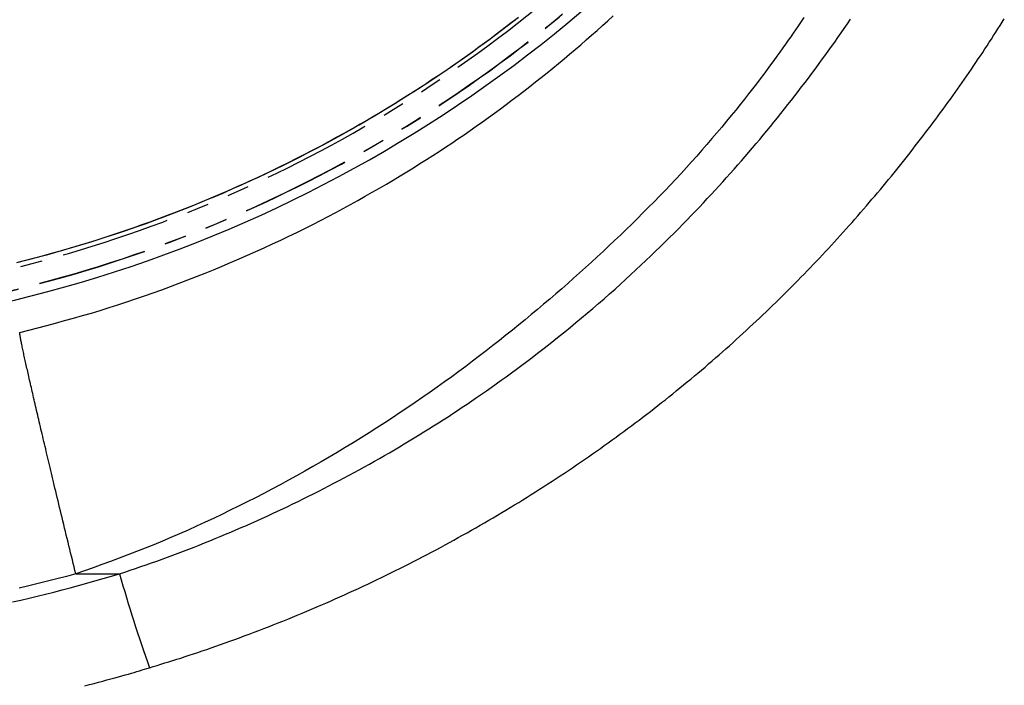
# Model space of a CAD drawing. Extents: x -1571 to 12972, y -3115 to 767.
# Drawn here: x 9636 to 9921, y -2332 to -2139 of the extents above; entities that cross this region are included whole.
import ezdxf

# ---------------------------------------------------------------- set-up
doc = ezdxf.new("R2010")
doc.units = 0
doc.linetypes.add('PHANTOM', pattern=[63.5, 31.75, -6.35, 6.35, -6.35, 6.35, -6.35])
doc.layers.add('LAYER01', color=7, linetype='Continuous')

msp = doc.modelspace()

# ---------------------------------------------------------------- linework, layer by layer
at = {"layer": 'LAYER01', "color": 8, "linetype": 'PHANTOM'}
msp.add_line((9652.7, -2299.29), (9665.35, -2299.29), dxfattribs=at)
for points in [[(9635.65, -2209.21), (9638.26, -2208.55), (9640.86, -2207.87), (9643.45, -2207.17), (9646.04, -2206.46), (9648.62, -2205.73), (9651.2, -2204.99), (9653.76, -2204.22), (9656.33, -2203.44), (9658.89, -2202.64), (9661.45, -2201.82), (9664, -2200.98), (9666.55, -2200.12), (9669.1, -2199.25), (9671.65, -2198.35), (9674.19, -2197.44), (9676.73, -2196.51), (9679.27, -2195.55), (9681.8, -2194.58), (9684.32, -2193.6), (9686.85, -2192.59), (9689.37, -2191.56), (9691.88, -2190.51), (9694.39, -2189.45), (9696.9, -2188.36), (9699.4, -2187.26), (9701.9, -2186.14), (9704.39, -2185), (9706.87, -2183.84), (9709.34, -2182.66), (9711.79, -2181.48), (9714.22, -2180.28), (9716.63, -2179.08), (9719, -2177.87), (9721.35, -2176.65), (9723.66, -2175.44), (9725.93, -2174.22), (9728.17, -2173), (9730.37, -2171.78), (9732.54, -2170.56), (9734.67, -2169.35), (9736.76, -2168.13), (9738.82, -2166.92), (9740.85, -2165.71), (9742.84, -2164.51), (9744.8, -2163.31), (9746.72, -2162.11), (9748.61, -2160.92), (9750.47, -2159.74), (9752.3, -2158.56), (9754.09, -2157.4), (9755.85, -2156.23), (9757.59, -2155.08), (9759.3, -2153.93), (9760.98, -2152.77), (9762.65, -2151.62), (9764.3, -2150.47), (9765.95, -2149.31), (9767.58, -2148.14), (9769.2, -2146.97), (9770.83, -2145.79), (9772.45, -2144.59), (9774.07, -2143.37), (9775.7, -2142.14), (9777.34, -2140.89), (9778.99, -2139.62), (9780.65, -2138.32)], [(9780.79, -2138.32), (9779.13, -2139.61), (9777.48, -2140.89), (9775.84, -2142.14), (9774.21, -2143.37), (9772.59, -2144.59), (9770.97, -2145.79), (9769.35, -2146.97), (9767.72, -2148.15), (9766.09, -2149.31), (9764.45, -2150.47), (9762.79, -2151.63), (9761.13, -2152.78), (9759.44, -2153.93), (9757.73, -2155.09), (9756, -2156.24), (9754.24, -2157.4), (9752.45, -2158.57), (9750.64, -2159.74), (9748.79, -2160.91), (9746.91, -2162.1), (9745, -2163.28), (9743.07, -2164.47), (9741.1, -2165.66), (9739.1, -2166.86), (9737.07, -2168.05), (9735, -2169.25), (9732.91, -2170.45), (9730.78, -2171.65), (9728.63, -2172.84), (9726.44, -2174.04), (9724.22, -2175.24), (9721.96, -2176.43), (9719.68, -2177.62), (9717.36, -2178.8), (9715.02, -2179.98), (9712.65, -2181.15), (9710.26, -2182.32), (9707.85, -2183.47), (9705.43, -2184.61), (9702.99, -2185.73), (9700.54, -2186.84), (9698.08, -2187.94), (9695.61, -2189.02), (9693.13, -2190.08), (9690.64, -2191.13), (9688.14, -2192.16), (9685.63, -2193.17), (9683.11, -2194.17), (9680.58, -2195.15), (9678.03, -2196.11), (9675.48, -2197.06), (9672.92, -2197.99), (9670.35, -2198.91), (9667.77, -2199.8), (9665.18, -2200.68), (9662.58, -2201.54), (9659.98, -2202.39), (9657.36, -2203.21), (9654.74, -2204.02), (9652.11, -2204.81), (9649.47, -2205.58), (9646.83, -2206.33), (9644.19, -2207.07), (9641.54, -2207.78), (9638.89, -2208.48), (9636.24, -2209.15)], [(9636.46, -2229.46), (9639.07, -2228.79), (9641.67, -2228.11), (9644.27, -2227.42), (9646.86, -2226.73), (9649.46, -2226.03), (9652.05, -2225.31), (9654.63, -2224.58), (9657.21, -2223.83), (9659.78, -2223.05), (9662.35, -2222.26), (9664.9, -2221.44), (9667.45, -2220.61), (9670, -2219.75), (9672.53, -2218.88), (9675.06, -2217.99), (9677.59, -2217.08), (9680.1, -2216.16), (9682.61, -2215.22), (9685.11, -2214.26), (9687.6, -2213.29), (9690.09, -2212.31), (9692.57, -2211.3), (9695.03, -2210.28), (9697.49, -2209.25), (9699.94, -2208.2), (9702.38, -2207.13), (9704.81, -2206.05), (9707.22, -2204.96), (9709.61, -2203.86), (9711.99, -2202.74), (9714.34, -2201.62), (9716.67, -2200.49), (9718.97, -2199.35), (9721.24, -2198.21), (9723.49, -2197.06), (9725.71, -2195.91), (9727.91, -2194.75), (9730.07, -2193.58), (9732.22, -2192.42), (9734.34, -2191.25), (9736.43, -2190.07), (9738.49, -2188.9), (9740.54, -2187.72), (9742.55, -2186.54), (9744.54, -2185.36), (9746.51, -2184.17), (9748.45, -2182.99), (9750.37, -2181.81), (9752.27, -2180.62), (9754.14, -2179.44), (9756, -2178.25), (9757.83, -2177.06), (9759.65, -2175.86), (9761.45, -2174.66), (9763.25, -2173.45), (9765.03, -2172.24), (9766.8, -2171.01), (9768.57, -2169.78), (9770.33, -2168.54), (9772.07, -2167.29), (9773.81, -2166.03), (9775.54, -2164.76), (9777.26, -2163.49), (9778.97, -2162.2), (9780.68, -2160.91), (9782.37, -2159.61), (9784.05, -2158.31), (9785.73, -2156.99), (9787.39, -2155.67), (9789.05, -2154.34), (9790.69, -2153.01), (9792.33, -2151.66), (9793.96, -2150.31), (9795.57, -2148.96), (9797.18, -2147.59), (9798.78, -2146.22), (9800.37, -2144.84), (9801.95, -2143.46), (9803.52, -2142.07), (9805.08, -2140.67), (9806.63, -2139.27), (9808.17, -2137.86)], [(9863.39, -2138.32), (9862.8, -2139.19), (9862.2, -2140.07), (9861.57, -2140.98), (9860.93, -2141.92), (9860.25, -2142.89), (9859.54, -2143.9), (9858.81, -2144.95), (9858.04, -2146.04), (9857.24, -2147.17), (9856.4, -2148.33), (9855.54, -2149.53), (9854.64, -2150.77), (9853.7, -2152.05), (9852.74, -2153.36), (9851.73, -2154.71), (9850.69, -2156.09), (9849.62, -2157.5), (9848.5, -2158.96), (9847.35, -2160.44), (9846.16, -2161.97), (9844.92, -2163.52), (9843.65, -2165.11), (9842.33, -2166.73), (9840.99, -2168.37), (9839.61, -2170.03), (9838.2, -2171.7), (9836.77, -2173.38), (9835.32, -2175.07), (9833.85, -2176.75), (9832.37, -2178.43), (9830.87, -2180.1), (9829.36, -2181.77), (9827.83, -2183.43), (9826.29, -2185.08), (9824.74, -2186.72), (9823.18, -2188.36), (9821.6, -2190), (9820.01, -2191.63), (9818.41, -2193.25), (9816.8, -2194.87), (9815.18, -2196.48), (9813.55, -2198.08), (9811.91, -2199.68), (9810.25, -2201.27), (9808.59, -2202.86), (9806.92, -2204.44), (9805.25, -2206.01), (9803.56, -2207.58), (9801.87, -2209.13), (9800.17, -2210.68), (9798.46, -2212.23), (9796.74, -2213.76), (9795.02, -2215.29), (9793.29, -2216.8), (9791.56, -2218.31), (9789.81, -2219.81), (9788.05, -2221.31), (9786.28, -2222.8), (9784.49, -2224.29), (9782.69, -2225.79), (9780.86, -2227.28), (9779.02, -2228.77), (9777.15, -2230.26), (9775.26, -2231.76), (9773.36, -2233.26), (9771.43, -2234.76), (9769.47, -2236.25), (9767.5, -2237.75), (9765.51, -2239.25), (9763.49, -2240.75), (9761.45, -2242.24), (9759.39, -2243.74), (9757.3, -2245.23), (9755.2, -2246.72), (9753.07, -2248.21), (9750.91, -2249.69), (9748.74, -2251.17), (9746.54, -2252.64), (9744.32, -2254.11), (9742.08, -2255.58), (9739.82, -2257.03), (9737.55, -2258.48), (9735.26, -2259.91), (9732.96, -2261.34), (9730.65, -2262.75), (9728.33, -2264.14), (9726, -2265.52), (9723.66, -2266.89), (9721.31, -2268.24), (9718.96, -2269.57), (9716.59, -2270.89), (9714.22, -2272.2), (9711.84, -2273.49), (9709.45, -2274.76), (9707.06, -2276.02), (9704.65, -2277.26), (9702.24, -2278.48), (9699.82, -2279.69), (9697.39, -2280.88), (9694.96, -2282.06), (9692.52, -2283.22), (9690.08, -2284.36), (9687.63, -2285.49), (9685.17, -2286.59), (9682.7, -2287.68), (9680.23, -2288.75), (9677.76, -2289.8), (9675.27, -2290.83), (9672.78, -2291.84), (9670.29, -2292.82), (9667.78, -2293.78), (9665.28, -2294.72), (9662.77, -2295.65), (9660.25, -2296.57), (9657.73, -2297.48), (9655.22, -2298.39), (9652.7, -2299.29)], [(9665.35, -2299.29), (9666.9, -2298.76), (9668.45, -2298.24), (9670, -2297.71), (9671.54, -2297.18), (9673.09, -2296.64), (9674.63, -2296.1), (9676.18, -2295.56), (9677.72, -2295.01), (9679.26, -2294.45), (9680.79, -2293.88), (9682.32, -2293.3), (9683.85, -2292.72), (9685.38, -2292.13), (9686.91, -2291.53), (9688.43, -2290.93), (9689.95, -2290.32), (9691.47, -2289.71), (9692.99, -2289.09), (9694.51, -2288.46), (9696.02, -2287.83), (9697.53, -2287.19), (9699.04, -2286.55), (9700.55, -2285.9), (9702.06, -2285.24), (9703.56, -2284.58), (9705.07, -2283.9), (9706.57, -2283.23), (9708.07, -2282.54), (9709.57, -2281.85), (9711.07, -2281.16), (9712.56, -2280.45), (9714.05, -2279.74), (9715.54, -2279.03), (9717.03, -2278.3), (9718.52, -2277.58), (9720, -2276.84), (9721.49, -2276.1), (9722.97, -2275.35), (9724.45, -2274.6), (9725.92, -2273.84), (9727.4, -2273.07), (9728.87, -2272.3), (9730.34, -2271.52), (9731.81, -2270.73), (9733.27, -2269.94), (9734.73, -2269.14), (9736.19, -2268.33), (9737.65, -2267.52), (9739.11, -2266.71), (9740.56, -2265.88), (9742, -2265.05), (9743.45, -2264.22), (9744.89, -2263.38), (9746.32, -2262.54), (9747.75, -2261.69), (9749.18, -2260.83), (9750.6, -2259.97), (9752.01, -2259.1), (9753.42, -2258.23), (9754.83, -2257.36), (9756.23, -2256.48), (9757.62, -2255.59), (9759.01, -2254.7), (9760.4, -2253.81), (9761.78, -2252.91), (9763.15, -2252), (9764.53, -2251.09), (9765.9, -2250.17), (9767.29, -2249.23), (9768.67, -2248.28), (9770.07, -2247.32), (9771.48, -2246.34), (9772.9, -2245.34), (9774.33, -2244.33), (9775.78, -2243.29), (9777.24, -2242.24), (9778.72, -2241.16), (9780.21, -2240.07), (9781.71, -2238.95), (9783.23, -2237.82), (9784.75, -2236.66), (9786.3, -2235.48), (9787.85, -2234.28), (9789.42, -2233.05), (9791, -2231.81), (9792.59, -2230.54), (9794.19, -2229.25), (9795.8, -2227.93), (9797.42, -2226.59), (9799.05, -2225.24), (9800.68, -2223.86), (9802.31, -2222.48), (9803.93, -2221.08), (9805.54, -2219.68), (9807.13, -2218.28), (9808.71, -2216.89), (9810.26, -2215.49), (9811.79, -2214.11), (9813.29, -2212.73), (9814.77, -2211.36), (9816.22, -2210), (9817.66, -2208.65), (9819.07, -2207.31), (9820.45, -2205.97), (9821.82, -2204.65), (9823.16, -2203.33), (9824.48, -2202.02), (9825.78, -2200.73), (9827.05, -2199.44), (9828.31, -2198.17), (9829.54, -2196.9), (9830.76, -2195.65), (9831.95, -2194.41), (9833.12, -2193.18), (9834.28, -2191.95), (9835.42, -2190.74), (9836.55, -2189.52), (9837.67, -2188.31), (9838.77, -2187.1), (9839.87, -2185.89), (9840.97, -2184.67), (9842.06, -2183.46), (9843.14, -2182.24), (9844.22, -2181.01), (9845.29, -2179.78), (9846.36, -2178.55), (9847.42, -2177.32), (9848.48, -2176.08), (9849.53, -2174.84), (9850.57, -2173.6), (9851.61, -2172.35), (9852.65, -2171.1), (9853.68, -2169.85), (9854.7, -2168.59), (9855.72, -2167.34), (9856.73, -2166.07), (9857.74, -2164.81), (9858.74, -2163.54), (9859.74, -2162.27), (9860.73, -2161), (9861.72, -2159.72), (9862.7, -2158.44), (9863.68, -2157.16), (9864.65, -2155.87), (9865.62, -2154.58), (9866.59, -2153.29), (9867.55, -2151.99), (9868.5, -2150.69), (9869.45, -2149.39), (9870.39, -2148.09), (9871.33, -2146.78), (9872.27, -2145.46), (9873.2, -2144.15), (9874.12, -2142.83), (9875.04, -2141.51), (9875.96, -2140.19), (9876.87, -2138.87)], [(9652.69, -2299.28), (9652.45, -2298.27), (9652.2, -2297.25), (9651.95, -2296.24), (9651.7, -2295.22), (9651.45, -2294.2), (9651.2, -2293.18), (9650.95, -2292.16), (9650.7, -2291.13), (9650.45, -2290.11), (9650.2, -2289.08), (9649.95, -2288.05), (9649.71, -2287.03), (9649.46, -2286.01), (9649.21, -2284.99), (9648.97, -2283.98), (9648.73, -2282.98), (9648.49, -2281.99), (9648.25, -2281.01), (9648.02, -2280.04), (9647.79, -2279.08), (9647.56, -2278.14), (9647.33, -2277.2), (9647.11, -2276.28), (9646.89, -2275.36), (9646.68, -2274.46), (9646.46, -2273.58), (9646.25, -2272.7), (9646.05, -2271.84), (9645.84, -2270.99), (9645.64, -2270.15), (9645.45, -2269.33), (9645.25, -2268.52), (9645.06, -2267.72), (9644.88, -2266.94), (9644.69, -2266.16), (9644.51, -2265.4), (9644.33, -2264.64), (9644.16, -2263.89), (9643.98, -2263.15), (9643.81, -2262.42), (9643.63, -2261.69), (9643.46, -2260.96), (9643.29, -2260.24), (9643.12, -2259.52), (9642.95, -2258.81), (9642.79, -2258.11), (9642.62, -2257.41), (9642.46, -2256.71), (9642.3, -2256.02), (9642.14, -2255.34), (9641.98, -2254.67), (9641.83, -2254), (9641.67, -2253.34), (9641.52, -2252.68), (9641.37, -2252.03), (9641.22, -2251.39), (9641.07, -2250.76), (9640.93, -2250.13), (9640.78, -2249.51), (9640.64, -2248.9), (9640.5, -2248.3), (9640.36, -2247.7), (9640.23, -2247.12), (9640.1, -2246.54), (9639.97, -2245.97), (9639.84, -2245.41), (9639.71, -2244.86), (9639.59, -2244.32), (9639.47, -2243.78), (9639.35, -2243.26), (9639.23, -2242.74), (9639.11, -2242.23), (9639, -2241.74), (9638.89, -2241.25), (9638.78, -2240.77), (9638.68, -2240.3), (9638.57, -2239.83), (9638.47, -2239.37), (9638.37, -2238.92), (9638.27, -2238.47), (9638.17, -2238.03), (9638.08, -2237.59), (9637.98, -2237.16), (9637.89, -2236.74), (9637.8, -2236.32), (9637.71, -2235.91), (9637.62, -2235.51), (9637.54, -2235.11), (9637.45, -2234.73), (9637.37, -2234.35), (9637.3, -2233.99), (9637.22, -2233.64), (9637.15, -2233.29), (9637.08, -2232.96), (9637.02, -2232.64), (9636.95, -2232.33), (9636.9, -2232.04), (9636.84, -2231.76), (9636.79, -2231.49), (9636.74, -2231.23), (9636.69, -2231), (9636.65, -2230.78), (9636.62, -2230.58), (9636.59, -2230.4), (9636.56, -2230.23), (9636.54, -2230.09), (9636.52, -2229.96), (9636.51, -2229.85), (9636.49, -2229.74), (9636.48, -2229.64), (9636.47, -2229.55), (9636.46, -2229.46)], [(9634.35, -2307.38), (9636.76, -2306.84), (9639.16, -2306.29), (9641.56, -2305.72), (9643.95, -2305.13), (9646.34, -2304.53), (9648.73, -2303.92), (9651.11, -2303.28), (9653.49, -2302.64), (9655.87, -2301.98), (9658.24, -2301.31), (9660.61, -2300.64), (9662.98, -2299.96), (9665.35, -2299.29)], [(9652.7, -2299.28), (9649.98, -2299.99), (9647.25, -2300.69), (9644.53, -2301.38), (9641.81, -2302.07), (9639.08, -2302.74), (9636.35, -2303.4)]]:
    msp.add_lwpolyline(points, dxfattribs=at)
at = {"layer": 'LAYER01', "color": 7, "linetype": 'Continuous'}
for points in [[(9673.98, -2326.41), (9675.1, -2326.07), (9676.22, -2325.74), (9677.34, -2325.4), (9678.47, -2325.05), (9679.61, -2324.7), (9680.76, -2324.35), (9681.92, -2323.98), (9683.1, -2323.61), (9684.3, -2323.22), (9685.51, -2322.82), (9686.75, -2322.41), (9688, -2321.99), (9689.28, -2321.56), (9690.57, -2321.12), (9691.88, -2320.67), (9693.2, -2320.2), (9694.55, -2319.73), (9695.91, -2319.25), (9697.28, -2318.75), (9698.67, -2318.25), (9700.06, -2317.74), (9701.46, -2317.23), (9702.86, -2316.7), (9704.26, -2316.18), (9705.66, -2315.64), (9707.06, -2315.11), (9708.46, -2314.57), (9709.85, -2314.02), (9711.24, -2313.47), (9712.63, -2312.92), (9714.01, -2312.36), (9715.4, -2311.79), (9716.78, -2311.23), (9718.15, -2310.65), (9719.53, -2310.08), (9720.9, -2309.5), (9722.28, -2308.91), (9723.64, -2308.32), (9725.01, -2307.73), (9726.37, -2307.13), (9727.73, -2306.53), (9729.09, -2305.93), (9730.45, -2305.32), (9731.8, -2304.7), (9733.15, -2304.08), (9734.5, -2303.46), (9735.84, -2302.84), (9737.18, -2302.21), (9738.52, -2301.57), (9739.86, -2300.93), (9741.19, -2300.29), (9742.52, -2299.65), (9743.85, -2299), (9745.17, -2298.34), (9746.49, -2297.69), (9747.81, -2297.02), (9749.12, -2296.36), (9750.43, -2295.69), (9751.74, -2295.02), (9753.05, -2294.34), (9754.35, -2293.66), (9755.64, -2292.98), (9756.94, -2292.29), (9758.23, -2291.6), (9759.52, -2290.91), (9760.8, -2290.21), (9762.08, -2289.51), (9763.36, -2288.8), (9764.63, -2288.1), (9765.9, -2287.38), (9767.17, -2286.67), (9768.43, -2285.95), (9769.69, -2285.23), (9770.94, -2284.51), (9772.19, -2283.78), (9773.44, -2283.05), (9774.68, -2282.31), (9775.92, -2281.57), (9777.16, -2280.83), (9778.39, -2280.09), (9779.62, -2279.34), (9780.84, -2278.59), (9782.06, -2277.84), (9783.28, -2277.08), (9784.49, -2276.32), (9785.7, -2275.56), (9786.91, -2274.79), (9788.11, -2274.03), (9789.3, -2273.26), (9790.5, -2272.48), (9791.68, -2271.7), (9792.87, -2270.92), (9794.05, -2270.14), (9795.22, -2269.36), (9796.4, -2268.57), (9797.57, -2267.78), (9798.73, -2266.99), (9799.89, -2266.19), (9801.04, -2265.39), (9802.2, -2264.59), (9803.34, -2263.79), (9804.49, -2262.98), (9805.62, -2262.17), (9806.76, -2261.36), (9807.89, -2260.54), (9809.02, -2259.73), (9810.14, -2258.91), (9811.26, -2258.09), (9812.37, -2257.26), (9813.48, -2256.44), (9814.58, -2255.61), (9815.68, -2254.78), (9816.78, -2253.94), (9817.87, -2253.11), (9818.96, -2252.27), (9820.04, -2251.43), (9821.12, -2250.59), (9822.2, -2249.74), (9823.27, -2248.9), (9824.33, -2248.05), (9825.4, -2247.2), (9826.45, -2246.34), (9827.51, -2245.49), (9828.56, -2244.63), (9829.6, -2243.77), (9830.64, -2242.91), (9831.68, -2242.04), (9832.71, -2241.18), (9833.74, -2240.31), (9834.76, -2239.44), (9835.78, -2238.57), (9836.79, -2237.69), (9837.8, -2236.82), (9838.81, -2235.94), (9839.81, -2235.06), (9840.81, -2234.18), (9841.8, -2233.3), (9842.79, -2232.41), (9843.77, -2231.53), (9844.75, -2230.64), (9845.72, -2229.75), (9846.69, -2228.86), (9847.66, -2227.96), (9848.62, -2227.07), (9849.57, -2226.18), (9850.52, -2225.28), (9851.47, -2224.38), (9852.41, -2223.48), (9853.35, -2222.58), (9854.29, -2221.68), (9855.22, -2220.77), (9856.14, -2219.87), (9857.06, -2218.96), (9857.98, -2218.05), (9858.89, -2217.14), (9859.8, -2216.23), (9860.71, -2215.31), (9861.61, -2214.4), (9862.51, -2213.48), (9863.41, -2212.56), (9864.3, -2211.64), (9865.19, -2210.72), (9866.07, -2209.79), (9866.96, -2208.87), (9867.83, -2207.94), (9868.71, -2207.01), (9869.58, -2206.08), (9870.45, -2205.14), (9871.31, -2204.21), (9872.18, -2203.27), (9873.03, -2202.33), (9873.89, -2201.39), (9874.74, -2200.44), (9875.59, -2199.5), (9876.44, -2198.55), (9877.28, -2197.6), (9878.11, -2196.66), (9878.95, -2195.71), (9879.78, -2194.75), (9880.61, -2193.8), (9881.43, -2192.85), (9882.25, -2191.89), (9883.06, -2190.93), (9883.88, -2189.98), (9884.68, -2189.02), (9885.49, -2188.06), (9886.29, -2187.1), (9887.09, -2186.14), (9887.88, -2185.17), (9888.67, -2184.21), (9889.46, -2183.25), (9890.24, -2182.28), (9891.02, -2181.32), (9891.79, -2180.35), (9892.56, -2179.38), (9893.33, -2178.42), (9894.09, -2177.45), (9894.85, -2176.48), (9895.6, -2175.51), (9896.35, -2174.54), (9897.1, -2173.57), (9897.84, -2172.61), (9898.58, -2171.64), (9899.32, -2170.67), (9900.05, -2169.7), (9900.77, -2168.73), (9901.5, -2167.76), (9902.22, -2166.79), (9902.93, -2165.82), (9903.64, -2164.85), (9904.35, -2163.88), (9905.05, -2162.91), (9905.74, -2161.94), (9906.44, -2160.97), (9907.13, -2160.01), (9907.81, -2159.04), (9908.49, -2158.07), (9909.17, -2157.11), (9909.84, -2156.14), (9910.51, -2155.18), (9911.18, -2154.21), (9911.84, -2153.25), (9912.5, -2152.28), (9913.15, -2151.32), (9913.8, -2150.35), (9914.45, -2149.39), (9915.09, -2148.43), (9915.73, -2147.46), (9916.37, -2146.5), (9917, -2145.53), (9917.63, -2144.57), (9918.26, -2143.6), (9918.88, -2142.64), (9919.5, -2141.67), (9920.12, -2140.71), (9920.73, -2139.74), (9921.35, -2138.77)], [(9655.28, -2331.64), (9656.65, -2331.29), (9657.99, -2330.94), (9659.28, -2330.61), (9660.52, -2330.28), (9661.72, -2329.96), (9662.87, -2329.65), (9663.98, -2329.35), (9665.03, -2329.06), (9666.04, -2328.78), (9667, -2328.51), (9667.91, -2328.25), (9668.77, -2328), (9669.59, -2327.76), (9670.38, -2327.52), (9671.14, -2327.29), (9671.87, -2327.07), (9672.58, -2326.85), (9673.29, -2326.63), (9673.98, -2326.41)]]:
    msp.add_lwpolyline(points, dxfattribs=at)
at = {"layer": 'LAYER01', "color": 8, "linetype": 'PHANTOM'}
for centre, radius, start, end in [((9542.19, -1834.83), 387.21, 201.4551, 338.5449), ((9542.19, -1835.07), 393.17, 201.4553, 338.5447), ((9542.19, -1835.07), 393.09, 201.4553, 338.5447), ((10110.29, -2172.66), 462.61, 195.8859, 199.4163)]:
    msp.add_arc(centre, radius, start, end, dxfattribs=at)
at = {"layer": 'LAYER01', "color": 7, "linetype": 'Continuous'}
msp.add_arc((9542.19, -1834.9), 396.17, 246.0055, 338.5437, dxfattribs=at)

doc.saveas('drawing.dxf')
